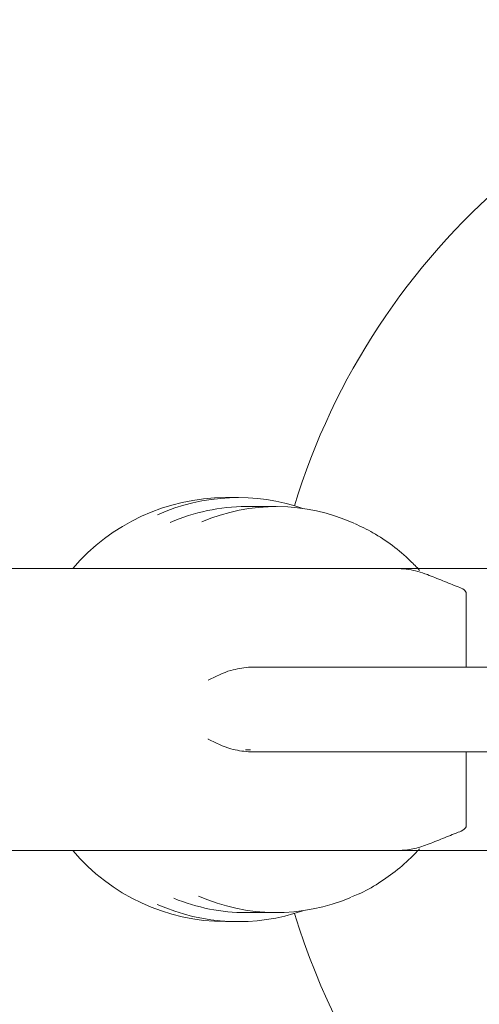
# Model space of a CAD drawing. Units: inches. Extents: x 0.2 to 8.1, y 0.5 to 10.5.
# Drawn here: x 5.4 to 5.7, y 9.2 to 9.7 of the extents above; entities that cross this region are included whole.
import ezdxf

# ---------------------------------------------------------------- set-up
doc = ezdxf.new("R2010")
doc.units = ezdxf.units.IN
doc.header["$MEASUREMENT"] = 0
doc.styles.add('SLDTEXTSTYLE0', font='TXT', dxfattribs={"width": 0.605})
doc.dimstyles.new('SLDDIMSTYLE2', dxfattribs={"dimtxt": 0.121337890625, "dimasz": 0.1, "dimexe": 0, "dimexo": 0.0625, "dimgap": 0.03033447265625, "dimtad": 0, "dimtih": 1, "dimtoh": 1, "dimdec": 6, "dimlfac": 8, "dimrnd": 1e-09, "dimzin": 12, "dimdsep": 46, "dimtxsty": 'SLDTEXTSTYLE0', "dimsah": 1, "dimcen": 0.09, "dimadec": 0, "dimazin": 3, "dimtfac": 1, "dimtdec": 3, "dimtofl": 0, "dimtmove": 0, "dimatfit": 3, "dimfxl": 0, "dimfrac": 2, "dimtolj": 1, "dimtzin": 12, "dimarcsym": 0})

# ---------------------------------------------------------------- blocks, each defined once
blk = doc.blocks.new('_D_5')
at = {"color": 7, "linetype": 'Continuous', "lineweight": 0}
for p, q in [((5.041471052339567, 9.130296379814615), (5.041471052339567, 8.762815692291511)), ((6.439537397131221, 9.130296379814615), (6.439537397131221, 8.762815692291511)), ((5.041471052339567, 8.887815692291511), (5.380582587934878, 8.887815692291511)), ((6.439537397131221, 8.887815692291511), (5.625027044091662, 8.887815692291511))]:
    blk.add_line(p, q, dxfattribs=at)
for points in [[(5.041471052339567, 8.887815692291511), (5.141471052339567, 8.867815692291511), (5.141471052339567, 8.90781569229151)], [(6.439537397131221, 8.887815692291511), (6.339537397131221, 8.90781569229151), (6.339537397131221, 8.867815692291511)]]:
    blk.add_solid(points, dxfattribs=at)
at = {"color": 7, "linetype": 'Continuous', "lineweight": 0, "insert": (5.380582587934878, 8.955777861919124), "char_height": 0.125, "attachment_point": 1, "style": 'SLDTEXTSTYLE0'}
blk.add_mtext('11"', dxfattribs=at)

msp = doc.modelspace()

# ---------------------------------------------------------------- linework, layer by layer
at = {"color": 7, "linetype": 'Continuous', "lineweight": 15}
for p, q in [((5.563961663902224, 9.447647668110685), (5.556967358034376, 9.447647668110685)), ((5.585113906216383, 9.442647666704461), (5.568444552115516, 9.442647666704461)), ((5.259841430458446, 9.408272669640695), (5.652979308896126, 9.408272669640695)), ((5.690397209974673, 9.394825366235091), (5.690397209974673, 9.353585167437053)), ((5.585847377743256, 9.353585167437053), (5.614076204974769, 9.353585167437053)), ((5.614076204974769, 9.353585167437053), (5.733176009123668, 9.353585167437053)), ((5.568132815716722, 9.30793725768227), (5.57074946548896, 9.307772667500295)), ((5.614076204974769, 9.306710166857727), (5.585847377743256, 9.306710166857727)), ((5.733176009123668, 9.306710166857727), (5.614076204974769, 9.306710166857727)), ((5.690397209974673, 9.306710166857727), (5.690397209974673, 9.265469968059689)), ((5.652979308896126, 9.252022664654085), (5.259841430458446, 9.252022664654085)), ((5.568444552115516, 9.217647667590319), (5.585113906216383, 9.217647667590319)), ((5.556967358034376, 9.212647666184095), (5.563961663902224, 9.212647666184095))]:
    msp.add_line(p, q, dxfattribs=at)
for centre, radius, start, end in [((5.964397239124328, 9.330147667147315), 0.3861245805485897, 98.06039949870632, 162.9877232148607), ((5.557451679847682, 9.335658488576762), 0.1119902268070751, 90.24778664281581, 139.5224828832501), ((5.563955302276951, 9.337644835304987), 0.1099954870922458, 70.9259754715792, 113.9933630558076), ((5.568491796341566, 9.337162482515435), 0.105485194768791, 90.02566137224687, 113.5852978443934), ((5.585115434532717, 9.337262264308203), 0.1053748890976775, 65.88418800791564, 113.0845355243729), ((5.964397239124328, 9.330147667147315), 0.38612458054859, 197.0122767851431, 354.32087809264), ((5.557452390972867, 9.32463976480218), 0.1119931489415059, 220.4215759593735, 269.7518560069062), ((5.585112377900049, 9.323033069986538), 0.1053748890976414, 245.8841880079078, 293.0845355243816), ((5.563955152285319, 9.322651940004741), 0.109996898007559, 245.9048660743824, 289.0738530780304), ((5.568487900329282, 9.32309631144612), 0.1054486527656722, 247.6316767522625, 269.9764466429594)]:
    msp.add_arc(centre, radius, start, end, dxfattribs=at)
for points, knots in [([(5.664621721068654, 9.407283203571092), (5.66292111237885, 9.409071015411921), (5.658220706871359, 9.414012446485032), (5.649661167925965, 9.421177802757501), (5.639314527265683, 9.428189095629177), (5.631981331762363, 9.431656833887732), (5.628552111081199, 9.433278451605101)], [0, 0, 0, 0, 0.1645574251891344, 0.4548292810068262, 0.7450619305744154, 1, 1, 1, 1]), ([(5.652979308896126, 9.408272669640695), (5.654868751579022, 9.408177738159425), (5.658392205126076, 9.408000708886489), (5.663681356478448, 9.406719631577666), (5.669865319647079, 9.404665184692254), (5.677252650593793, 9.401614784562222), (5.683097000210147, 9.399292873146019), (5.685977167702045, 9.398148606594734)], [0, 0, 0, 0, 0.1810249693615083, 0.3375773587502201, 0.499882313288884, 0.7535358426610866, 0.9999999999999999, 0.9999999999999999, 0.9999999999999999, 0.9999999999999999]), ([(5.652979308896126, 9.408272669640695), (5.662735156085789, 9.408272669640695), (5.677742598672166, 9.408272669640695), (5.698704796515345, 9.408272669640695), (5.714645197446345, 9.408272669640695), (5.728171819637282, 9.408272669640695), (5.73802626315211, 9.408272669640695), (5.744271779682381, 9.408272669640695), (5.74501863612597, 9.408272669640695), (5.745397307942182, 9.408272669640695)], [0, 0, 0, 0, 0.2230395728191036, 0.3431022973708948, 0.4748016906834807, 0.6047683715418061, 0.7344743863224796, 0.8653729679308252, 1, 1, 1, 1]), ([(5.685977167702045, 9.398148606594734), (5.687140291995119, 9.397684383910462), (5.688671906880722, 9.397073090364536), (5.690011672115328, 9.395862483792772), (5.690348095028421, 9.395255298999032), (5.690379249598775, 9.39496340835108), (5.690393983345281, 9.394825366235091)], [0, 0, 0, 0, 0.6439021609844603, 0.8478974607512442, 0.928067046640982, 1, 1, 1, 1]), ([(5.547302356351966, 9.346410422403654), (5.547325798106754, 9.34642200433548), (5.551440158749418, 9.348454797737705), (5.558537307779126, 9.352191173575083), (5.566382002806111, 9.353173475206274), (5.569669791294783, 9.353585167437053)], [0, 0, 0, 0, 0.003317570107472029, 0.5822806356918998, 1, 1, 1, 1]), ([(5.569669791294783, 9.353585167437053), (5.57144660690874, 9.353585167437053), (5.576627641766191, 9.353585167437053), (5.583186013624765, 9.353585167437053), (5.584960258091432, 9.353585167437053), (5.585847377743256, 9.353585167437053)], [0, 0, 0, 0, 0.2069618084066227, 0.6034820580666024, 0.9999999999999999, 0.9999999999999999, 0.9999999999999999, 0.9999999999999999]), ([(5.614937568357559, 9.353585167437053), (5.615915423056534, 9.353585167437053), (5.617293313070794, 9.353585167437053), (5.619093078272252, 9.353585167437053), (5.619615594316604, 9.353585167437053)], [0, 0, 0, 0, 0.7096754377023361, 1, 1, 1, 1]), ([(5.569669791294783, 9.306710166857727), (5.566382002806108, 9.307121859088506), (5.55853730777912, 9.308104160719697), (5.551440158749435, 9.311840536557076), (5.547325798106754, 9.313873329959302), (5.547302356351966, 9.313884911891126)], [0, 0, 0, 0, 0.4177193643081004, 0.9966824298925281, 1, 1, 1, 1]), ([(5.585847377743256, 9.306710166857727), (5.584960258091432, 9.306710166857727), (5.583186013624765, 9.306710166857727), (5.576627641766191, 9.306710166857727), (5.57144660690874, 9.306710166857727), (5.569669791294783, 9.306710166857727)], [0, 0, 0, 0, 0.3965179419333976, 0.7930381915933773, 1, 1, 1, 1]), ([(5.619615594316604, 9.306710166857727), (5.618957167530849, 9.306710166857727), (5.617158924769239, 9.306710166857727), (5.615799340620248, 9.306710166857727), (5.614937568357559, 9.306710166857727)], [0, 0, 0, 0, 0.3661501104369897, 1, 1, 1, 1]), ([(5.690393983345281, 9.265469968059689), (5.690379249598775, 9.2653319259437), (5.690348095028419, 9.265040035295748), (5.690011672115328, 9.264432850502008), (5.688671906880724, 9.263222243930242), (5.687140291995119, 9.262610950384317), (5.685977167702045, 9.262146727700046)], [0, 0, 0, 0, 0.07193295335901805, 0.152102539248756, 0.3560978390155398, 1, 1, 1, 1]), ([(5.685977167702045, 9.262146727700046), (5.683093795075401, 9.260998843369897), (5.677242600048506, 9.258669454853841), (5.668875193814665, 9.255249809737613), (5.66079148997912, 9.252576983132718), (5.655580688188325, 9.252207247243286), (5.652979308896126, 9.252022664654085)], [0, 0, 0, 0, 0.2468270584596231, 0.5008833210164305, 0.7508268697932124, 0.9999999999999999, 0.9999999999999999, 0.9999999999999999, 0.9999999999999999]), ([(5.6267625784207, 9.226327227323305), (5.62801100881458, 9.226807404913437), (5.633269851860243, 9.228830087630024), (5.641936214187117, 9.233844265806432), (5.652540053583601, 9.241299414842782), (5.65992667276859, 9.247987758940655), (5.663756756593065, 9.252086495282533), (5.664621721068654, 9.25301213072369)], [0, 0, 0, 0, 0.08634912287307092, 0.3637339226489907, 0.6412671300755844, 0.9189857969352527, 1, 1, 1, 1]), ([(5.745397307942182, 9.252022664654085), (5.74501863612597, 9.252022664654085), (5.744271779682379, 9.252022664654085), (5.73802626315211, 9.252022664654085), (5.728171819637282, 9.252022664654085), (5.714645197446345, 9.252022664654085), (5.698704796515346, 9.252022664654085), (5.677742598672166, 9.252022664654085), (5.662735156085789, 9.252022664654085), (5.652979308896126, 9.252022664654085)], [0, 0, 0, 0, 0.1346270320691747, 0.2655256136775203, 0.3952316284581938, 0.5251983093165193, 0.6568977026291052, 0.7769604271808964, 0.9999999999999999, 0.9999999999999999, 0.9999999999999999, 0.9999999999999999])]:
    msp.add_open_spline(points, degree=3, knots=knots, dxfattribs=at)

# ---------------------------------------------------------------- dimensions: what is measured, and where the dimension line sits
at = {"color": 7, "linetype": 'Continuous', "lineweight": 0}
dim = msp.add_linear_dim(base=(6.439537397131221, 8.887815692291511), p1=(5.041471052339567, 9.180296379814614), p2=(6.439537397131221, 9.180296379814614), dimstyle='SLDDIMSTYLE2', dxfattribs=at)
dim.commit()
dim.dimension.update_dxf_attribs({"geometry": '_D_5', "text_midpoint": (5.502804816013271, 8.887815692291511), "dimtype": 160})

doc.saveas('drawing.dxf')
